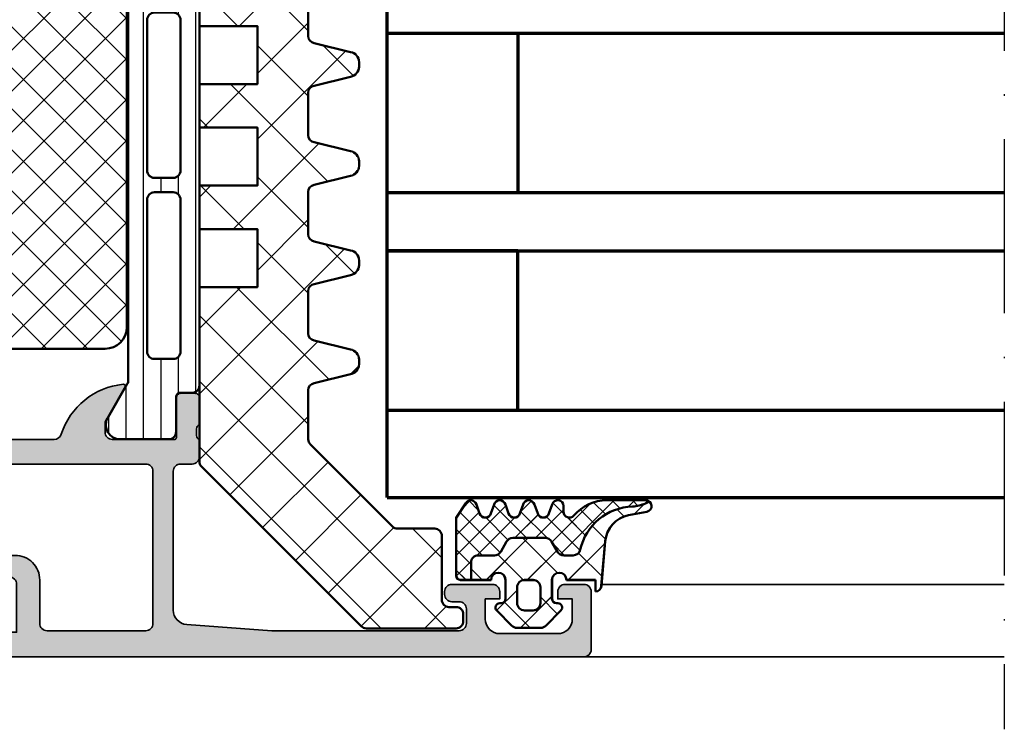
# Model space of a CAD drawing. Units: millimetres. Extents: x 2530 to 23610, y 389 to 3503.
# Drawn here: x 5664 to 5732, y 2180 to 2229 of the extents above; entities that cross this region are included whole.
import ezdxf

# ---------------------------------------------------------------- set-up
doc = ezdxf.new("R2010")
doc.units = ezdxf.units.MM
doc.linetypes.add('ACAD_ISO10W100', pattern=[18, 12, -3, 0, -3])
for name, color, linetype, lineweight in [('S03_AL_Kontur', 8, 'Continuous', 35), ('S04_AL_Schraffur', 253, 'Continuous', 25), ('S05_EPDM_Kontur', 43, 'Continuous', 50), ('S06_EPDM_Schraffur', 43, 'Continuous', 25), ('S07_Isolation_Kontur', 91, 'Continuous', 50), ('S08_Isolation_Schraffur', 91, 'Continuous', 25), ('S15_Glas_Kontur', 4, 'Continuous', 70), ('S18_Mittellinie', 10, 'ACAD_ISO10W100', 25)]:
    doc.layers.add(name, color=color, linetype=linetype, lineweight=lineweight)
pattern_1 = [(45, (6480.5562, 1537.9463), (-1.4142136, 1.4142136), []), (135, (6480.5562, 1537.9463), (-1.4142136, -1.4142136), [])]
pattern_2 = [(45, (6479.5353, 1537.8463), (-0.7071068, 0.7071068), []), (135, (6479.5353, 1537.8463), (-0.7071068, -0.7071068), [])]

# ---------------------------------------------------------------- blocks, each defined once
blk = doc.blocks.new('345330_s')
at = {"layer": 'S04_AL_Schraffur'}
h = blk.add_hatch(color=256, dxfattribs=at)
h.paths.add_polyline_path([(-50.3, 15, 0.414214), (-50.8, 14.5), (-50.8, 13.8, 0.414214), (-50.3, 13.3), (-49.7, 13.3, -0.414214), (-49.2, 12.8), (-49.2, 7.5, -0.414214), (-49.7, 7), (-50.3, 7, 0.414214), (-50.8, 6.5), (-50.8, 6, 0.414214), (-50.3, 5.5), (-40.1, 5.5, -0.414214), (-39.6, 5), (-39.6, 1.7), (-40.5, 1.7, 0.414214), (-41, 1.2), (-41, 0.5, 0.414214), (-40.5, 0), (-0.5, 0, 0.414214), (0, 0.5), (0, 4.5, 0.414214), (-0.5, 5), (-1.8, 5, 0.414214), (-2.3, 4.5), (-2.3, 4), (-1.3, 4), (-1.3, 2.6, -0.414214), (-2.3, 1.6), (-6.3, 1.6, -0.414214), (-7.3, 2.6), (-7.3, 4), (-6.3, 4), (-6.3, 4.5, 0.414214), (-6.8, 5), (-9.6, 5, 0.414214), (-10.1, 4.5), (-10.1, 4.3, 0.414214), (-9.6, 3.8), (-9.1, 3.8, -0.414214), (-8.6, 3.3), (-8.6, 2.3, -0.414214), (-9.1, 1.8), (-22, 1.8), (-27.873, 2.232, -0.392876), (-28.8, 3.229), (-28.8, 12.8, -0.414214), (-28.3, 13.3), (-27.5, 13.3, 0.414214), (-27, 13.8), (-27, 15), (-27.2, 15.273), (-27.2, 15.727), (-27, 16), (-27, 17.88), (-27.3, 18.18), (-28.28, 18.18), (-28.58, 17.88), (-28.58, 15.12), (-28.7, 15), (-33, 15, -0.414214), (-33.5, 15.5), (-33.5, 16.2), (-32.119, 18.593), (-32.252, 18.799, 0.299201), (-36.524, 15.348, -0.326134), (-37, 15), (-40, 15, -0.326134), (-40.476, 15.348, 0.299201), (-44.748, 18.799), (-44.881, 18.593), (-43.5, 16.2), (-43.5, 15.5, -0.414214), (-44, 15), (-48.3, 15), (-48.42, 15.12), (-48.42, 17.88), (-48.72, 18.18), (-49.7, 18.18), (-50, 17.88), (-50, 16), (-49.8, 15.727), (-49.8, 15.273)])
h.paths.add_polyline_path([(-30.7, 1.8), (-37.5, 1.8, -0.414214), (-38, 2.3), (-38, 5.3, 0.414214), (-39.7, 7), (-47.2, 7, -0.414214), (-47.7, 7.5), (-47.7, 12.8, -0.414214), (-47.2, 13.3), (-30.7, 13.3, -0.414214), (-30.2, 12.8), (-30.2, 2.3, -0.414214)], flags=16)
at = {"layer": 'S03_AL_Kontur'}
for points in [[(-50, 15), (-50.3, 15, 0.414214), (-50.8, 14.5), (-50.8, 13.8, 0.414214), (-50.3, 13.3), (-49.7, 13.3, -0.414214), (-49.2, 12.8), (-49.2, 7.5, -0.414214), (-49.7, 7), (-50.3, 7, 0.414214), (-50.8, 6.5), (-50.8, 6, 0.414214), (-50.3, 5.5), (-40.1, 5.5, -0.414214), (-39.6, 5), (-39.6, 1.7), (-40.5, 1.7, 0.414214), (-41, 1.2), (-41, 0.5, 0.414214), (-40.5, 0), (-0.5, 0, 0.414214), (0, 0.5), (0, 4.5, 0.414214), (-0.5, 5), (-1.8, 5, 0.414214), (-2.3, 4.5), (-2.3, 4), (-1.3, 4), (-1.3, 2.6, -0.414214), (-2.3, 1.6), (-6.3, 1.6, -0.414214), (-7.3, 2.6), (-7.3, 4), (-6.3, 4), (-6.3, 4.5, 0.414214), (-6.8, 5), (-9.6, 5, 0.414214), (-10.1, 4.5), (-10.1, 4.3, 0.414214), (-9.6, 3.8), (-9.1, 3.8, -0.414214), (-8.6, 3.3), (-8.6, 2.3, -0.414214), (-9.1, 1.8), (-22, 1.8), (-27.873, 2.232, -0.392876), (-28.8, 3.229), (-28.8, 12.8, -0.414214), (-28.3, 13.3), (-27.5, 13.3, 0.414214), (-27, 13.8), (-27, 15, -0.338212), (-27.2, 15.273), (-27.2, 15.727, -0.338181), (-27, 16), (-27, 17.88, 0.414214), (-27.3, 18.18), (-28.28, 18.18, 0.414214), (-28.58, 17.88), (-28.58, 15.12, -0.414214), (-28.7, 15), (-33, 15, -0.414214), (-33.5, 15.5), (-33.5, 16.2), (-32.119, 18.593, 0.610538), (-32.252, 18.799, 0.299201), (-36.524, 15.348, -0.326134), (-37, 15), (-40, 15, -0.326134), (-40.476, 15.348, 0.299201), (-44.748, 18.799, 0.610538), (-44.881, 18.593), (-43.5, 16.2), (-43.5, 15.5, -0.414214), (-44, 15), (-48.3, 15, -0.414214), (-48.42, 15.12), (-48.42, 17.88, 0.414214), (-48.72, 18.18), (-49.7, 18.18, 0.414214), (-50, 17.88), (-50, 16, -0.338181), (-49.8, 15.727), (-49.8, 15.273, -0.338212)], [(-37.5, 1.8), (-30.7, 1.8, 0.414214), (-30.2, 2.3), (-30.2, 12.8, 0.414214), (-30.7, 13.3), (-47.2, 13.3, 0.414214), (-47.7, 12.8), (-47.7, 7.5, 0.414214), (-47.2, 7), (-39.7, 7, -0.414214), (-38, 5.3), (-38, 2.3, 0.414214)]]:
    blk.add_lwpolyline(points, format="xyb", close=True, dxfattribs=at)
blk = doc.blocks.new('284040_s')
at = {"layer": 'S08_Isolation_Schraffur'}
h = blk.add_hatch(dxfattribs=at)
h.set_pattern_fill('_USER', color=256, scale=1.2, angle=90, style=0, pattern_type=0)
h.set_pattern_definition([(90, (-21.396, 0.0411), (-1.2, 3e-16), [])])
edge = h.paths.add_edge_path()
edge.add_line((0.5, 3.21), (1.31, 3.21))
edge.add_arc((1.31, 2.91), 0.3, 0.00208, 90.00208, ccw=False)
edge.add_line((1.61, 2.91), (1.61, 0.51))
edge.add_arc((2.11, 0.51), 0.5, 180.00177, 270.00238)
edge.add_line((2.11, 0.01), (5.587, 0.01))
edge.add_arc((5.444, 1), 1, 278.18368, 392.72909)
edge.add_line((6.286, 1.541), (4.967, 3.824))
edge.add_arc((5.4, 4.074), 0.5, 180.00214, 210.00207, ccw=False)
edge.add_line((4.9, 4.074), (4.899, 43.426))
edge.add_arc((5.399, 43.426), 0.5, 150.00208, 180.00202, ccw=False)
edge.add_line((4.966, 43.676), (6.284, 45.96))
edge.add_arc((5.443, 46.5), 1, 327.27506, 441.82047)
edge.add_line((5.585, 47.49), (2.109, 47.49))
edge.add_arc((2.109, 46.99), 0.5, 90.00177, 180.00238)
edge.add_line((1.609, 46.99), (1.609, 44.59))
edge.add_arc((1.309, 44.59), 0.3, -89.99792, 0.00208, ccw=False)
edge.add_line((1.309, 44.29), (0.499, 44.29))
edge.add_arc((0.499, 43.79), 0.5, 90.00177, 180.00238)
edge.add_line((-0.001, 43.79), (0, 3.71))
edge.add_arc((0.5, 3.71), 0.5, 180.00177, 270.00238)
edge = h.paths.add_edge_path(flags=16)
edge.add_arc((3.099, 41.449), 0.5, 0, 90, ccw=False)
edge.add_line((3.599, 41.449), (3.599, 30.941))
edge.add_arc((3.099, 30.941), 0.5, -90.00042, 0.00042, ccw=False)
edge.add_line((3.099, 30.441), (1.799, 30.441))
edge.add_arc((1.799, 30.941), 0.5, 180, 270.0019, ccw=False)
edge.add_line((1.299, 30.941), (1.299, 41.449))
edge.add_arc((1.799, 41.449), 0.5, 90, 180, ccw=False)
edge.add_line((1.799, 41.949), (3.099, 41.949))
edge = h.paths.add_edge_path(flags=16)
edge.add_arc((1.799, 28.941), 0.5, 90, 180, ccw=False)
edge.add_line((1.799, 29.441), (3.099, 29.441))
edge.add_arc((3.099, 28.941), 0.5, 0, 90, ccw=False)
edge.add_line((3.599, 28.941), (3.599, 18.541))
edge.add_arc((3.099, 18.541), 0.5, 270, 360, ccw=False)
edge.add_line((3.099, 18.041), (1.799, 18.041))
edge.add_arc((1.799, 18.541), 0.5, 180, 270, ccw=False)
edge.add_line((1.299, 18.541), (1.299, 28.941))
edge = h.paths.add_edge_path(flags=16)
edge.add_arc((1.799, 16.541), 0.5, 89.9981, 180, ccw=False)
edge.add_line((1.799, 17.041), (3.099, 17.041))
edge.add_arc((3.099, 16.541), 0.5, -0.00042, 90.00042, ccw=False)
edge.add_line((3.599, 16.541), (3.599, 6.051))
edge.add_arc((3.099, 6.051), 0.5, -90.00042, 0.00042, ccw=False)
edge.add_line((3.099, 5.551), (1.799, 5.551))
edge.add_arc((1.799, 6.051), 0.5, 180, 270.0019, ccw=False)
edge.add_line((1.299, 6.051), (1.299, 16.541))
at = {"layer": 'S07_Isolation_Kontur'}
for points in [[(0.5, 3.21), (1.31, 3.21, -0.414214), (1.61, 2.91), (1.61, 0.51, 0.414217), (2.11, 0.01), (5.587, 0.01, 0.546041), (6.286, 1.541), (4.967, 3.824, -0.131652), (4.9, 4.074), (4.899, 43.426, -0.131652), (4.966, 43.676), (6.284, 45.96, 0.546041), (5.585, 47.49), (2.109, 47.49, 0.414217), (1.609, 46.99), (1.609, 44.59, -0.414214), (1.309, 44.29), (0.499, 44.29, 0.414217), (-0.001, 43.79), (0, 3.71, 0.414217)], [(3.099, 41.949, -0.414214), (3.599, 41.449), (3.599, 30.941, -0.414218), (3.099, 30.441), (1.799, 30.441, -0.414223), (1.299, 30.941), (1.299, 41.449, -0.414214), (1.799, 41.949)], [(1.299, 28.941, -0.414214), (1.799, 29.441), (3.099, 29.441, -0.414214), (3.599, 28.941), (3.599, 18.541, -0.414214), (3.099, 18.041), (1.799, 18.041, -0.414214), (1.299, 18.541)], [(1.299, 16.541, -0.414223), (1.799, 17.041), (3.099, 17.041, -0.414218), (3.599, 16.541), (3.599, 6.051, -0.414218), (3.099, 5.551), (1.799, 5.551, -0.414223), (1.299, 6.051)]]:
    blk.add_lwpolyline(points, format="xyb", close=True, dxfattribs=at)
blk = doc.blocks.new('284052_s')
at = {"layer": 'S08_Isolation_Schraffur'}
h = blk.add_hatch(dxfattribs=at)
h.set_pattern_fill('LINIE', color=256, scale=1.2, angle=90, style=0)
h.set_pattern_definition([(90, (0, 0), (-1.2, 7e-17), [])])
h.paths.add_polyline_path([(4.902, 3.94), (4.902, 4.852, -0.162275), (4.102, 7.252), (4.102, 30.248, -0.162275), (4.902, 32.648), (4.902, 33.56), (6.306, 35.99, 0.57735), (5.44, 37.49), (2.112, 37.49, 0.414254), (1.612, 36.99), (1.613, 34.59, -0.414254), (1.313, 34.29), (0.502, 34.29, 0.414257), (0.002, 33.79), (0.002, 32.948, -0.414257), (-0.498, 32.448), (-4.163, 32.448, 0.131652), (-4.413, 32.381), (-8.648, 29.936, 0.267928), (-8.898, 29.503), (-8.898, 20.363, 0.010904), (-8.897, 20.341), (-8.389, 8.708, 0.401496), (-7.39, 7.752), (-1.5, 7.752, -0.414238), (0, 6.252), (0, 3.71, 0.414238), (0.5, 3.21), (1.313, 3.21, -0.414254), (1.613, 2.91), (1.612, 0.51, 0.414254), (2.112, 0.01), (5.44, 0.01, 0.57735), (6.306, 1.51)])
h.paths.add_polyline_path([(1.302, 6.151), (1.302, 6.8, 0.414216), (-1.198, 9.3), (-6.643, 9.3, -0.401493), (-7.143, 9.778), (-7.309, 13.578, -0.427052), (-6.809, 14.1), (2.102, 14.1, -0.414219), (2.602, 13.6), (2.602, 6.15, -1.000764)], flags=16)
h.paths.add_polyline_path([(2.102, 15.1), (-6.897, 15.1, -0.401491), (-7.396, 15.578), (-7.598, 20.194), (-7.598, 21.6, -0.414214), (-7.098, 22.1), (2.102, 22.1, -0.41421), (2.602, 21.6), (2.602, 15.6, -0.414217)], flags=16)
h.paths.add_polyline_path([(2.102, 23.1), (-7.098, 23.1, -0.414214), (-7.598, 23.6), (-7.598, 28.701, -0.267941), (-7.348, 29.134), (-4.065, 31.03, -0.131661), (-3.815, 31.097), (0.144, 31.097, 0.102899), (0.343, 31.138), (1.903, 31.816, -0.540134), (2.602, 31.358), (2.602, 23.6, -0.414214)], flags=16)
at = {"layer": 'S07_Isolation_Kontur'}
for points in [[(-8.897, 20.341), (-8.389, 8.708, 0.401496), (-7.39, 7.752), (-1.5, 7.752, -0.414238), (0, 6.252), (0, 3.71, 0.414238), (0.5, 3.21), (1.313, 3.21, -0.414254), (1.613, 2.91), (1.612, 0.51, 0.414254), (2.112, 0.01), (5.44, 0.01, 0.57735), (6.306, 1.51), (4.902, 3.94), (4.902, 4.852, -0.162275), (4.102, 7.252), (4.102, 30.248, -0.162275), (4.902, 32.648), (4.902, 33.56), (6.306, 35.99, 0.57735), (5.44, 37.49), (2.112, 37.49, 0.414254), (1.612, 36.99), (1.613, 34.59, -0.414254), (1.313, 34.29), (0.502, 34.29, 0.414257), (0.002, 33.79), (0.002, 32.948, -0.414257), (-0.498, 32.448), (-4.163, 32.448, 0.131652), (-4.413, 32.381), (-8.648, 29.936, 0.267928), (-8.898, 29.503), (-8.898, 20.363, 0.010904)], [(0.343, 31.138, -0.102899), (0.144, 31.097), (-3.815, 31.097, 0.131661), (-4.065, 31.03), (-7.348, 29.134, 0.267941), (-7.598, 28.701), (-7.598, 23.6, 0.414214), (-7.098, 23.1), (2.102, 23.1, 0.414214), (2.602, 23.6), (2.602, 31.358, 0.540134), (1.903, 31.816)], [(2.602, 21.6, 0.41421), (2.102, 22.1), (-7.098, 22.1, 0.414214), (-7.598, 21.6), (-7.598, 20.194), (-7.396, 15.578, 0.401491), (-6.897, 15.1), (2.102, 15.1, 0.414217), (2.602, 15.6)], [(-1.198, 9.3), (-6.643, 9.3, -0.401493), (-7.143, 9.778), (-7.309, 13.578, -0.427052), (-6.809, 14.1), (2.102, 14.1, -0.414219), (2.602, 13.6), (2.602, 6.15, -1), (1.302, 6.15), (1.302, 6.8, 0.414216)]]:
    blk.add_lwpolyline(points, format="xyb", close=True, dxfattribs=at)
blk = doc.blocks.new('298810_s')
at = {"layer": 'S08_Isolation_Schraffur'}
h = blk.add_hatch(dxfattribs=at)
h.set_pattern_fill('NETZ', color=256, scale=2, angle=45, style=0)
h.set_pattern_definition([(45, (0, 0), (-1.41421, 1.41421), []), (135, (0, 0), (-1.41421, -1.41421), [])])
edge = h.paths.add_edge_path()
edge.add_line((11, 0), (-11, 0))
edge.add_arc((-11, -1.5), 1.5, 90.00002, 179.99998)
edge.add_line((-12.5, -1.5), (-12.5, -12.4))
edge.add_arc((-11, -12.4), 1.5, 180.00007, 269.99993)
edge.add_line((-11, -13.9), (11, -13.9))
edge.add_arc((11, -12.4), 1.5, 270.00019, 359.99981)
edge.add_line((12.5, -12.4), (12.5, -1.5))
edge.add_arc((11, -1.5), 1.5, 0.00014, 89.99986)
at = {"layer": 'S07_Isolation_Kontur'}
blk.add_lwpolyline([(11, 0), (-11, 0, 0.414213), (-12.5, -1.5), (-12.5, -12.4, 0.414213), (-11, -13.9), (11, -13.9, 0.414212), (12.5, -12.4), (12.5, -1.5, 0.414212)], format="xyb", close=True, dxfattribs=at)
blk = doc.blocks.new('284004_s')
blk.add_blockref('284052_s', (0, 0))
at = {"rotation": 90}
blk.add_blockref('298810_s', (4.102, 18.75), dxfattribs=at)

msp = doc.modelspace()

# ---------------------------------------------------------------- hatches: boundary and pattern name
at = {"layer": 'S06_EPDM_Schraffur'}
h = msp.add_hatch(dxfattribs=at)
h.set_pattern_fill('NETZ', color=256, angle=315, style=0)
h.set_pattern_definition(pattern_2)
h.paths.add_polyline_path([(5694.756, 2190.032), (5694.756, 2191.23, -0.414214), (5695.256, 2191.73), (5696.368, 2191.73, 0.267949), (5696.801, 2191.98), (5697.205, 2192.68, -0.267949), (5697.638, 2192.93), (5699.875, 2192.93, -0.267949), (5700.308, 2192.68), (5700.712, 2191.98, 0.267949), (5701.145, 2191.73), (5701.796, 2191.73, 0.353497), (5702.285, 2192.125, -0.3416), (5705.877, 2195.098, 0.067527), (5706.774, 2195.31), (5706.8, 2195.532), (5704.128, 2195.532, 0.220237), (5701.841, 2194.473, -0.698124), (5701.136, 2194.732), (5701.136, 2195.132, 0.87698), (5700.349, 2195.235), (5700.122, 2194.628, -0.767324), (5699.349, 2194.628), (5699.122, 2195.235, 0.767333), (5698.349, 2195.235), (5698.122, 2194.628, -0.767325), (5697.349, 2194.628), (5697.122, 2195.235, 0.767333), (5696.349, 2195.235), (5696.122, 2194.628, -0.767324), (5695.349, 2194.628), (5695.122, 2195.235, 0.668184), (5694.389, 2195.332), (5693.735, 2194.331), (5693.736, 2190.332, 0.414214), (5694.036, 2190.032)])
h = msp.add_hatch(dxfattribs=at)
h.set_pattern_fill('NETZ', color=256, angle=315, style=0)
h.set_pattern_definition(pattern_2)
h.paths.add_polyline_path([(5694.757, 2190.034), (5694.757, 2191.231, -0.414214), (5695.257, 2191.731), (5696.369, 2191.731, 0.267949), (5696.802, 2191.981), (5697.206, 2192.681, -0.267949), (5697.639, 2192.931), (5699.876, 2192.931, -0.267949), (5700.309, 2192.681), (5700.713, 2191.981, 0.267949), (5701.146, 2191.731), (5701.797, 2191.731, 0.353497), (5702.286, 2192.126, -0.3416), (5705.878, 2195.099, 0.067527), (5706.775, 2195.312), (5706.801, 2195.534), (5704.129, 2195.534, 0.220237), (5701.842, 2194.475, -0.698124), (5701.137, 2194.734), (5701.137, 2195.134, 0.87698), (5700.35, 2195.237), (5700.123, 2194.63, -0.767324), (5699.35, 2194.63), (5699.123, 2195.237, 0.767333), (5698.35, 2195.237), (5698.123, 2194.63, -0.767325), (5697.35, 2194.63), (5697.123, 2195.237, 0.767333), (5696.35, 2195.237), (5696.123, 2194.63, -0.767324), (5695.35, 2194.63), (5695.123, 2195.237, 0.668184), (5694.39, 2195.334), (5693.736, 2194.333), (5693.737, 2190.334, 0.414214), (5694.037, 2190.034)])
h = msp.add_hatch(dxfattribs=at)
h.set_pattern_fill('NETZ', color=256, scale=2, angle=315, style=0)
h.set_pattern_definition(pattern_1)
h.paths.add_polyline_path([(5703.336, 2189.232, 0.41421), (5703.736, 2189.632), (5704.005, 2192.705, -0.334543), (5705.616, 2194.494), (5706.877, 2194.739, 0.908896), (5706.8, 2195.532), (5706.774, 2195.31, -0.067527), (5705.877, 2195.098, 0.3416), (5702.285, 2192.125, -0.353497), (5701.796, 2191.73), (5701.145, 2191.73, -0.267949), (5700.712, 2191.98), (5700.308, 2192.68, 0.267949), (5699.875, 2192.93), (5697.638, 2192.93, 0.267949), (5697.205, 2192.68), (5696.801, 2191.98, -0.267949), (5696.368, 2191.73), (5695.256, 2191.73, 0.414214), (5694.756, 2191.23), (5694.756, 2190.032), (5696.136, 2190.032, -1), (5697.136, 2190.032), (5697.136, 2188.732, -0.414214), (5696.836, 2188.432), (5696.736, 2188.432, 0.668191), (5696.524, 2187.92), (5697.564, 2186.879), (5697.918, 2186.732), (5699.554, 2186.732), (5699.907, 2186.879), (5700.948, 2187.92, 0.668123), (5700.736, 2188.432), (5700.636, 2188.432, -0.414214), (5700.336, 2188.732), (5700.336, 2190.032, -1), (5701.336, 2190.032), (5703.336, 2190.032)])
h.paths.add_polyline_path([(5699.036, 2190.032, -0.414225), (5699.536, 2189.532), (5699.536, 2188.432, -0.414235), (5699.036, 2187.932), (5698.436, 2187.932, -0.414235), (5697.936, 2188.432), (5697.936, 2189.532, -0.414225), (5698.436, 2190.032)], flags=16)
h = msp.add_hatch(dxfattribs=at)
h.set_pattern_fill('NETZ', color=256, scale=2, angle=315, style=0)
h.set_pattern_definition(pattern_1)
h.paths.add_polyline_path([(5703.337, 2189.234, 0.41421), (5703.737, 2189.634), (5704.006, 2192.707, -0.334543), (5705.617, 2194.496), (5706.878, 2194.741, 0.908896), (5706.801, 2195.534), (5706.775, 2195.312, -0.067527), (5705.878, 2195.099, 0.3416), (5702.286, 2192.126, -0.353497), (5701.797, 2191.731), (5701.146, 2191.731, -0.267949), (5700.713, 2191.981), (5700.309, 2192.681, 0.267949), (5699.876, 2192.931), (5697.639, 2192.931, 0.267949), (5697.206, 2192.681), (5696.802, 2191.981, -0.267949), (5696.369, 2191.731), (5695.257, 2191.731, 0.414214), (5694.757, 2191.231), (5694.757, 2190.034), (5696.137, 2190.034, -1), (5697.137, 2190.034), (5697.137, 2188.734, -0.414214), (5696.837, 2188.434), (5696.737, 2188.434, 0.668191), (5696.524, 2187.922), (5697.565, 2186.88), (5697.918, 2186.734), (5699.555, 2186.734), (5699.908, 2186.88), (5700.949, 2187.922, 0.668123), (5700.737, 2188.434), (5700.637, 2188.434, -0.414214), (5700.337, 2188.734), (5700.337, 2190.034, -1), (5701.337, 2190.034), (5703.337, 2190.034)])
h.paths.add_polyline_path([(5699.037, 2190.034, -0.414225), (5699.537, 2189.534), (5699.537, 2188.434, -0.414235), (5699.037, 2187.934), (5698.437, 2187.934, -0.414235), (5697.937, 2188.434), (5697.937, 2189.534, -0.414225), (5698.437, 2190.034)], flags=16)
at = {"layer": 'S08_Isolation_Schraffur'}
h = msp.add_hatch(dxfattribs=at)
h.set_pattern_fill('NETZ', color=256, scale=3.2, angle=45)
h.set_pattern_definition([(45, (6486.5356, 1547.107), (-2.262742, 2.262742), []), (135, (6486.5356, 1547.107), (-2.262742, -2.262742), [])])
edge = h.paths.add_edge_path()
edge.add_line((5676.036, 2242.239), (5676.036, 2249.102))
edge.add_arc((5676.527, 2249.102), 0.491, 90, 180, ccw=False)
edge.add_line((5676.527, 2249.594), (5678.002, 2249.594))
edge.add_arc((5678.002, 2249.102), 0.491, 0, 90, ccw=False)
edge.add_line((5678.493, 2249.102), (5678.493, 2248.12))
edge.add_arc((5678.984, 2248.12), 0.491, 180, 270)
edge.add_line((5678.984, 2247.628), (5683.631, 2247.628))
edge.add_arc((5683.631, 2247.128), 0.5, 76.63523, 90, ccw=False)
edge.add_line((5683.747, 2247.615), (5686.458, 2246.971))
edge.add_arc((5686.336, 2246.281), 0.7, 0, 80, ccw=False)
edge.add_line((5687.036, 2246.281), (5687.036, 2245.956))
edge.add_arc((5686.336, 2245.956), 0.7, -80, 0, ccw=False)
edge.add_line((5686.458, 2245.267), (5683.949, 2244.648))
edge.add_arc((5684.036, 2244.156), 0.5, 100, 180)
edge.add_line((5683.536, 2244.156), (5683.536, 2241.242))
edge.add_arc((5684.036, 2241.242), 0.5, 180, 260)
edge.add_line((5683.949, 2240.749), (5686.458, 2240.131))
edge.add_arc((5686.336, 2239.441), 0.7, 0, 80, ccw=False)
edge.add_line((5687.036, 2239.441), (5687.036, 2239.116))
edge.add_arc((5686.336, 2239.116), 0.7, -80, 0, ccw=False)
edge.add_line((5686.458, 2238.427), (5683.949, 2237.808))
edge.add_arc((5684.036, 2237.316), 0.5, 100, 180)
edge.add_line((5683.536, 2237.316), (5683.536, 2234.402))
edge.add_arc((5684.036, 2234.402), 0.5, 180, 260)
edge.add_line((5683.949, 2233.909), (5686.458, 2233.291))
edge.add_arc((5686.336, 2232.601), 0.7, 0, 80, ccw=False)
edge.add_line((5687.036, 2232.601), (5687.036, 2232.276))
edge.add_arc((5686.336, 2232.276), 0.7, 280, 360, ccw=False)
edge.add_line((5686.458, 2231.587), (5683.949, 2230.968))
edge.add_arc((5684.036, 2230.476), 0.5, 100, 180)
edge.add_line((5683.536, 2230.476), (5683.536, 2227.562))
edge.add_arc((5684.036, 2227.562), 0.5, 180, 260)
edge.add_line((5683.949, 2227.069), (5686.458, 2226.451))
edge.add_arc((5686.336, 2225.761), 0.7, 0, 80, ccw=False)
edge.add_line((5687.036, 2225.761), (5687.036, 2225.436))
edge.add_arc((5686.336, 2225.436), 0.7, 280, 360, ccw=False)
edge.add_line((5686.458, 2224.747), (5683.949, 2224.128))
edge.add_arc((5684.036, 2223.636), 0.5, 100, 180)
edge.add_line((5683.536, 2223.636), (5683.536, 2220.722))
edge.add_arc((5684.036, 2220.722), 0.5, 180, 260)
edge.add_line((5683.949, 2220.229), (5686.458, 2219.611))
edge.add_arc((5686.336, 2218.921), 0.7, 0, 80, ccw=False)
edge.add_line((5687.036, 2218.921), (5687.036, 2218.596))
edge.add_arc((5686.336, 2218.596), 0.7, -80, 0, ccw=False)
edge.add_line((5686.458, 2217.907), (5683.949, 2217.288))
edge.add_arc((5684.036, 2216.796), 0.5, 100, 180)
edge.add_line((5683.536, 2216.796), (5683.536, 2213.882))
edge.add_arc((5684.036, 2213.882), 0.5, 180, 260)
edge.add_line((5683.949, 2213.389), (5686.458, 2212.771))
edge.add_arc((5686.336, 2212.081), 0.7, 0, 80, ccw=False)
edge.add_line((5687.036, 2212.081), (5687.036, 2211.756))
edge.add_arc((5686.336, 2211.756), 0.7, -80, 0, ccw=False)
edge.add_line((5686.458, 2211.067), (5683.949, 2210.448))
edge.add_arc((5684.036, 2209.956), 0.5, 100, 180)
edge.add_line((5683.536, 2209.956), (5683.536, 2207.042))
edge.add_arc((5684.036, 2207.042), 0.5, 180, 260)
edge.add_line((5683.949, 2206.549), (5686.458, 2205.931))
edge.add_arc((5686.336, 2205.241), 0.7, 0, 80, ccw=False)
edge.add_line((5687.036, 2205.241), (5687.036, 2204.916))
edge.add_arc((5686.336, 2204.916), 0.7, 280, 360, ccw=False)
edge.add_line((5686.458, 2204.227), (5683.949, 2203.608))
edge.add_arc((5684.036, 2203.116), 0.5, 100, 180)
edge.add_line((5683.536, 2203.116), (5683.536, 2199.738))
edge.add_arc((5684.036, 2199.738), 0.5, 180, 225)
edge.add_line((5683.682, 2199.385), (5689.349, 2193.718))
edge.add_arc((5689.696, 2194.066), 0.491, 225, 270)
edge.add_line((5689.696, 2193.574), (5692.252, 2193.574))
edge.add_arc((5692.252, 2193.083), 0.491, 0, 90, ccw=False)
edge.add_line((5692.744, 2193.083), (5692.744, 2188.66))
edge.add_arc((5693.235, 2188.66), 0.491, 180, 270)
edge.add_line((5693.235, 2188.169), (5693.726, 2188.169))
edge.add_arc((5693.726, 2187.677), 0.491, 0, 90, ccw=False)
edge.add_line((5694.218, 2187.677), (5694.218, 2187.186))
edge.add_arc((5693.726, 2187.186), 0.491, 270, 360, ccw=False)
edge.add_line((5693.726, 2186.695), (5687.542, 2186.695))
edge.add_arc((5687.542, 2187.186), 0.491, 225, 270, ccw=False)
edge.add_line((5687.194, 2186.838), (5676.182, 2197.85))
edge.add_arc((5676.536, 2198.204), 0.5, 180, 225, ccw=False)
edge.add_line((5676.036, 2198.204), (5676.036, 2210.239))
edge.add_line((5676.036, 2210.239), (5680.036, 2210.239))
edge.add_line((5680.036, 2210.239), (5680.036, 2214.239))
edge.add_line((5680.036, 2214.239), (5676.036, 2214.239))
edge.add_line((5676.036, 2214.239), (5676.036, 2217.239))
edge.add_line((5676.036, 2217.239), (5680.036, 2217.239))
edge.add_line((5680.036, 2217.239), (5680.036, 2221.239))
edge.add_line((5680.036, 2221.239), (5676.036, 2221.239))
edge.add_line((5676.036, 2221.239), (5676.036, 2224.239))
edge.add_line((5676.036, 2224.239), (5680.036, 2224.239))
edge.add_line((5680.036, 2224.239), (5680.036, 2228.239))
edge.add_line((5680.036, 2228.239), (5676.036, 2228.239))
edge.add_line((5676.036, 2228.239), (5676.036, 2231.239))
edge.add_line((5676.036, 2231.239), (5680.036, 2231.239))
edge.add_line((5680.036, 2231.239), (5680.036, 2235.239))
edge.add_line((5680.036, 2235.239), (5676.036, 2235.239))
edge.add_line((5676.036, 2235.239), (5676.036, 2238.239))
edge.add_line((5676.036, 2238.239), (5680.036, 2238.239))
edge.add_line((5680.036, 2238.239), (5680.036, 2242.239))
edge.add_line((5680.036, 2242.239), (5676.036, 2242.239))

# ---------------------------------------------------------------- linework, layer by layer
at = {"layer": 'S03_AL_Kontur'}
for p, q in [((5703.705, 2189.732), (5731.507, 2189.732)), ((5702.536, 2184.732), (5731.507, 2184.732))]:
    msp.add_line(p, q, dxfattribs=at)
at = {"layer": 'S05_EPDM_Kontur'}
for p, q in [((5693.735, 2194.331), (5694.389, 2195.332)), ((5693.736, 2194.333), (5694.39, 2195.334)), ((5695.122, 2195.235), (5695.349, 2194.628)), ((5695.123, 2195.237), (5695.35, 2194.63)), ((5696.122, 2194.628), (5696.349, 2195.235)), ((5696.123, 2194.63), (5696.35, 2195.237)), ((5697.122, 2195.235), (5697.349, 2194.628)), ((5697.123, 2195.237), (5697.35, 2194.63)), ((5698.122, 2194.628), (5698.349, 2195.235)), ((5698.123, 2194.63), (5698.35, 2195.237)), ((5699.122, 2195.235), (5699.349, 2194.628)), ((5699.123, 2195.237), (5699.35, 2194.63)), ((5700.122, 2194.628), (5700.349, 2195.235)), ((5700.123, 2194.63), (5700.35, 2195.237)), ((5701.136, 2195.132), (5701.136, 2194.732)), ((5701.137, 2195.134), (5701.137, 2194.734)), ((5704.128, 2195.532), (5706.8, 2195.532)), ((5704.129, 2195.534), (5706.801, 2195.534)), ((5706.877, 2194.739), (5705.616, 2194.494)), ((5706.878, 2194.741), (5705.617, 2194.496)), ((5693.736, 2190.332), (5693.735, 2194.331)), ((5693.737, 2190.334), (5693.736, 2194.333)), ((5704.005, 2192.705), (5703.736, 2189.632)), ((5704.006, 2192.707), (5703.737, 2189.634)), ((5696.136, 2190.032), (5694.036, 2190.032)), ((5696.137, 2190.034), (5694.037, 2190.034)), ((5697.136, 2188.732), (5697.136, 2190.032)), ((5697.137, 2188.734), (5697.137, 2190.034)), ((5700.336, 2190.032), (5700.336, 2188.732)), ((5700.337, 2190.034), (5700.337, 2188.734)), ((5703.336, 2190.032), (5701.336, 2190.032)), ((5703.337, 2190.034), (5701.337, 2190.034)), ((5703.336, 2189.232), (5703.336, 2190.032)), ((5703.337, 2189.234), (5703.337, 2190.034)), ((5696.736, 2188.432), (5696.836, 2188.432)), ((5696.737, 2188.434), (5696.837, 2188.434)), ((5700.636, 2188.432), (5700.736, 2188.432)), ((5700.637, 2188.434), (5700.737, 2188.434)), ((5697.565, 2186.88), (5696.524, 2187.922)), ((5697.564, 2186.879), (5696.524, 2187.92)), ((5700.948, 2187.92), (5699.907, 2186.879)), ((5700.949, 2187.922), (5699.908, 2186.88)), ((5699.555, 2186.734), (5697.918, 2186.734)), ((5699.554, 2186.732), (5697.918, 2186.732))]:
    msp.add_line(p, q, dxfattribs=at)
for points in [[(5694.756, 2190.032), (5694.756, 2191.23, -0.414214), (5695.256, 2191.73), (5696.368, 2191.73, 0.267949), (5696.801, 2191.98), (5697.205, 2192.68, -0.267949), (5697.638, 2192.93), (5699.875, 2192.93, -0.267949), (5700.308, 2192.68), (5700.712, 2191.98, 0.267949), (5701.145, 2191.73), (5701.796, 2191.73, 0.353497), (5702.285, 2192.125, -0.3416), (5705.877, 2195.098, 0.067527), (5706.774, 2195.31), (5707.047, 2195.447)], [(5694.757, 2190.034), (5694.757, 2191.231, -0.414214), (5695.257, 2191.731), (5696.369, 2191.731, 0.267949), (5696.802, 2191.981), (5697.206, 2192.681, -0.267949), (5697.639, 2192.931), (5699.876, 2192.931, -0.267949), (5700.309, 2192.681), (5700.713, 2191.981, 0.267949), (5701.146, 2191.731), (5701.797, 2191.731, 0.353497), (5702.286, 2192.126, -0.3416), (5705.878, 2195.099, 0.067527), (5706.775, 2195.312), (5707.047, 2195.449)]]:
    msp.add_lwpolyline(points, format="xyb", dxfattribs=at)
for points in [[(5699.536, 2189.532, 0.414225), (5699.036, 2190.032), (5698.436, 2190.032, 0.414225), (5697.936, 2189.532), (5697.936, 2188.432, 0.414235), (5698.436, 2187.932), (5699.036, 2187.932, 0.414235), (5699.536, 2188.432)], [(5699.537, 2189.534, 0.414225), (5699.037, 2190.034), (5698.437, 2190.034, 0.414225), (5697.937, 2189.534), (5697.937, 2188.434, 0.414235), (5698.437, 2187.934), (5699.037, 2187.934, 0.414235), (5699.537, 2188.434)]]:
    msp.add_lwpolyline(points, format="xyb", close=True, dxfattribs=at)
for centre, radius, start, end in [((5694.736, 2195.132), 0.4, 14.99947, 150.00033), ((5694.737, 2195.134), 0.4, 14.99947, 150.00033), ((5696.736, 2195.132), 0.4, 14.99956, 165.00044), ((5696.737, 2195.134), 0.4, 14.99956, 165.00044), ((5698.736, 2195.132), 0.4, 14.99956, 165.00044), ((5698.737, 2195.134), 0.4, 14.99956, 165.00044), ((5700.736, 2195.132), 0.4, 359.99978, 165.00028), ((5700.737, 2195.134), 0.4, 359.99978, 165.00028), ((5704.128, 2192.532), 3, 89.99867, 139.68018), ((5704.129, 2192.534), 3, 89.99867, 139.68018), ((5706.8, 2195.132), 0.4, 281.01056, 90.08089), ((5706.801, 2195.134), 0.4, 281.01056, 90.08089), ((5695.736, 2194.732), 0.4, 195.00018, 344.99982), ((5695.737, 2194.734), 0.4, 195.00018, 344.99982), ((5697.736, 2194.732), 0.4, 195.00017, 344.99983), ((5697.737, 2194.734), 0.4, 195.00017, 344.99983), ((5699.736, 2194.732), 0.4, 195.00018, 344.99982), ((5699.737, 2194.734), 0.4, 195.00018, 344.99982), ((5701.536, 2194.732), 0.4, 180, 319.67921), ((5701.537, 2194.734), 0.4, 180, 319.67921), ((5705.997, 2192.531), 2, 101.0025, 174.99179), ((5705.998, 2192.533), 2, 101.0025, 174.99179), ((5696.636, 2190.032), 0.5, 359.99936, 179.99936), ((5696.637, 2190.034), 0.5, 359.99936, 179.99936), ((5700.836, 2190.032), 0.5, 0, 180), ((5700.837, 2190.034), 0.5, 0, 180), ((5694.036, 2190.332), 0.3, 180, 270), ((5694.037, 2190.334), 0.3, 180, 270), ((5703.336, 2189.632), 0.4, 270.00008, 359.99936), ((5703.337, 2189.634), 0.4, 270.00008, 359.99936), ((5696.736, 2188.132), 0.3, 89.99995, 225.00193), ((5696.737, 2188.134), 0.3, 89.99995, 225.00193), ((5696.836, 2188.732), 0.3, 270, 0), ((5696.837, 2188.734), 0.3, 270, 0), ((5700.636, 2188.732), 0.3, 180, 270), ((5700.637, 2188.734), 0.3, 180, 270), ((5700.736, 2188.132), 0.3, 315.00341, 89.99452), ((5700.737, 2188.134), 0.3, 315.00341, 89.99452), ((5697.918, 2187.232), 0.5, 224.9723, 270), ((5697.918, 2187.234), 0.5, 224.9723, 270), ((5699.554, 2187.232), 0.5, 270, 315.02016), ((5699.555, 2187.234), 0.5, 270, 315.02016)]:
    msp.add_arc(centre, radius, start, end, dxfattribs=at)
at = {"layer": 'S07_Isolation_Kontur'}
msp.add_lwpolyline([(5683.536, 2230.476), (5683.536, 2227.562, 0.36397), (5683.949, 2227.069), (5686.458, 2226.451, -0.36397), (5687.036, 2225.761), (5687.036, 2225.436, -0.36397), (5686.458, 2224.747), (5683.949, 2224.128, 0.36397), (5683.536, 2223.636), (5683.536, 2220.722, 0.36397), (5683.949, 2220.229), (5686.458, 2219.611, -0.36397), (5687.036, 2218.921), (5687.036, 2218.596, -0.36397), (5686.458, 2217.907), (5683.949, 2217.288, 0.36397), (5683.536, 2216.796), (5683.536, 2213.882, 0.36397), (5683.949, 2213.389), (5686.458, 2212.771, -0.36397), (5687.036, 2212.081), (5687.036, 2211.756, -0.36397), (5686.458, 2211.067), (5683.949, 2210.448, 0.36397), (5683.536, 2209.956), (5683.536, 2207.042, 0.36397), (5683.949, 2206.549), (5686.458, 2205.931, -0.36397), (5687.036, 2205.241), (5687.036, 2204.916, -0.36397), (5686.458, 2204.227), (5683.949, 2203.608, 0.36397), (5683.536, 2203.116), (5683.536, 2199.738, 0.198912), (5683.682, 2199.385), (5689.349, 2193.718, 0.198912), (5689.696, 2193.574), (5692.252, 2193.574, -0.414214), (5692.744, 2193.083), (5692.744, 2188.66, 0.414214), (5693.235, 2188.169), (5693.726, 2188.169, -0.414214), (5694.218, 2187.677), (5694.218, 2187.186, -0.414214), (5693.726, 2186.695), (5687.542, 2186.695, -0.198912), (5687.194, 2186.838), (5676.182, 2197.85, -0.198912), (5676.036, 2198.204), (5676.036, 2210.239), (5680.036, 2210.239), (5680.036, 2214.239), (5676.036, 2214.239), (5676.036, 2217.239), (5680.036, 2217.239), (5680.036, 2221.239), (5676.036, 2221.239), (5676.036, 2224.239), (5680.036, 2224.239), (5680.036, 2228.239), (5676.036, 2228.239), (5676.036, 2231.239)], format="xyb", dxfattribs=at)
at = {"layer": 'S15_Glas_Kontur', "color": 4}
for p, q in [((5688.978, 2195.732), (5688.978, 2233.732)), ((5731.507, 2227.732), (5688.978, 2227.732)), ((5697.978, 2227.732), (5697.978, 2216.732)), ((5731.507, 2216.732), (5688.978, 2216.732)), ((5697.978, 2216.732), (5688.978, 2216.732)), ((5688.978, 2212.732), (5731.507, 2212.732)), ((5697.978, 2212.732), (5688.978, 2212.732)), ((5697.978, 2201.732), (5697.978, 2212.732)), ((5731.507, 2201.732), (5688.978, 2201.732)), ((5688.978, 2195.732), (5731.507, 2195.732))]:
    msp.add_line(p, q, dxfattribs=at)
at = {"layer": 'S18_Mittellinie'}
msp.add_line((5731.507, 2274.732), (5731.507, 2179.732), dxfattribs=at)

# ---------------------------------------------------------------- block references
at = {"yscale": -1, "rotation": 180}
msp.add_blockref('284040_s', (5676.036, 2199.732), dxfattribs=at)
for name, p in [('284004_s', (5653.036, 2199.732)), ('345330_s', (5703.036, 2184.732))]:
    msp.add_blockref(name, p)

doc.saveas('drawing.dxf')
